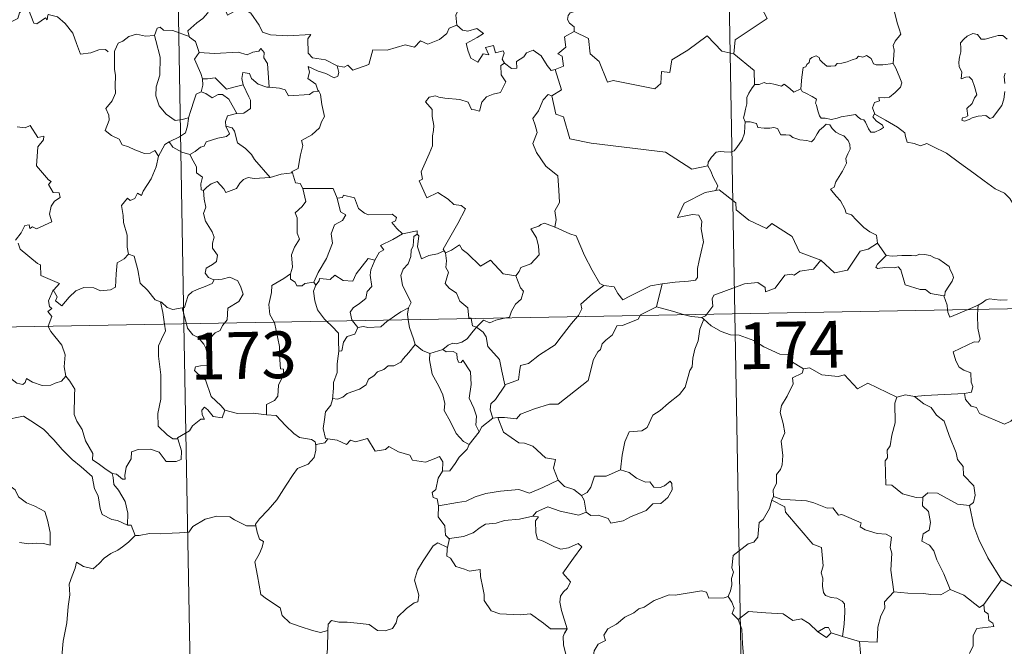
# Model space of a CAD drawing. Units: metres. Extents: x 624191 to 628699, y 703907 to 706957.
# Drawn here: x 624622 to 624780, y 705916 to 706016 of the extents above; entities that cross this region are included whole.
import ezdxf
from ezdxf.enums import TextEntityAlignment as Align

# ---------------------------------------------------------------- set-up
doc = ezdxf.new("R2010")
doc.units = ezdxf.units.M
doc.header["$MEASUREMENT"] = 0
doc.layers.add('Carátula', color=7, linetype='Continuous', lineweight=0)
doc.styles.add('Style-font002', font='font002.shx')

msp = doc.modelspace()

# ---------------------------------------------------------------- linework, layer by layer
at = {"layer": 'Carátula', "color": 7, "linetype": 'Continuous', "lineweight": 0}
for p, q in [((624731.955, 706210.206), (624736.337, 705969.312)), ((624643.685, 706208.6), (624648.069, 705967.708)), ((624471.534, 705964.495), (625001.135, 705974.131)), ((624736.337, 705969.312), (624741.815, 705668.196)), ((624648.069, 705967.708), (624653.548, 705666.59))]:
    msp.add_line(p, q, dxfattribs=at)
at = {"layer": 'Carátula', "color": 7, "linetype": 'Continuous', "lineweight": 0, "flags": 128}
for points in [[(624741.583, 706038.117), (624741.798, 706037.749), (624742.54, 706036.72), (624742.64, 706033.591), (624743.59, 706030.686), (624745.081, 706030.377), (624745.182, 706028.469), (624744.182, 706026.204), (624742.981, 706024.582), (624742.117, 706020.758), (624740.933, 706019.872), (624740.573, 706018.409), (624741.538, 706016.632), (624736.389, 706013.182), (624736.152, 706010.965)], [(624690.588, 706024.757), (624690.687, 706023.847), (624691.688, 706022.707), (624692.609, 706022.183), (624692.202, 706021.13), (624692.823, 706019.963), (624692.22, 706018.48), (624691.624, 706017.119), (624691.79, 706015.521)], [(624761.69, 706009.414), (624761.808, 706010.714), (624761.875, 706011.529), (624761.724, 706012.285), (624762.047, 706012.983), (624762.927, 706014.081), (624762.688, 706014.933), (624762.329, 706015.934), (624762.096, 706017.048), (624761.777, 706018.233), (624761.523, 706019.01), (624761.14, 706020.229), (624760.773, 706020.845), (624760.88, 706021.607), (624761.049, 706022.118), (624761.065, 706022.14)], [(624626.253, 706017.134), (624626.174, 706016.374), (624625.906, 706016.715), (624624.474, 706015.769), (624624.04, 706015.875), (624623.187, 706018.044), (624622.413, 706018.334), (624621.703, 706017.525), (624621.433, 706016.626), (624620.505, 706016.123), (624619.79, 706016.5), (624619.075, 706016.337), (624617.976, 706017.601), (624616.261, 706018.656), (624615.528, 706017.905), (624613.791, 706016.235), (624612.274, 706015.331), (624612.233, 706014.276)], [(624652.439, 706018.624), (624651.896, 706017.496), (624651.113, 706016.606), (624650.142, 706015.928), (624648.697, 706014.637), (624648.918, 706013.717)], [(624652.439, 706018.624), (624654.553, 706018.391), (624655.072, 706017.124), (624657.291, 706018.356), (624658.764, 706017.491), (624660.129, 706015.558), (624660.638, 706014.407), (624661.945, 706014.004), (624664.688, 706013.818), (624668.393, 706014.046), (624667.926, 706013.359), (624667.955, 706011.071), (624668.666, 706010.292), (624670.739, 706009.986), (624672.595, 706009.051)], [(624711.425, 706018.593), (624711.165, 706017.904), (624709.928, 706017.51), (624709.61, 706017.106), (624709.525, 706016.448), (624709.836, 706015.844), (624710.607, 706015.25), (624710.617, 706014.542)], [(624626.298, 706017.317), (624626.324, 706017.267), (624627.816, 706016.882), (624629.062, 706015.813), (624630.243, 706014.266), (624630.873, 706012.609), (624631.486, 706010.872), (624633.129, 706011.096), (624634.446, 706011.576), (624635.481, 706011.645), (624635.901, 706011.296)], [(624648.918, 706013.717), (624646.302, 706014.702), (624644.8, 706014.733), (624644.284, 706015.219), (624643.789, 706015.086), (624643.331, 706013.862)], [(624672.595, 706009.051), (624673.739, 706008.824), (624674.31, 706009.112), (624675.106, 706008.351), (624677.693, 706009.252), (624678.339, 706011.584), (624680.623, 706011.518), (624683.498, 706012.408), (624685.015, 706011.994), (624685.972, 706013.049), (624687.121, 706012.514), (624689.036, 706013.233), (624690.192, 706014.212), (624690.581, 706015.045), (624691.79, 706015.521)], [(624691.79, 706015.521), (624692.687, 706014.718), (624693.546, 706014.567), (624694.972, 706014.997), (624696.044, 706014.223), (624695.033, 706013.55), (624693.273, 706012.626), (624693.612, 706011.38), (624694.019, 706010.279), (624695.158, 706009.628), (624696.031, 706010.928), (624696.923, 706010.806), (624696.4, 706011.949), (624697.663, 706012.266), (624697.965, 706011.137), (624699.234, 706011.434), (624699.391, 706011.043), (624699.044, 706010.1), (624699.404, 706009.463), (624699.408, 706009.459)], [(624643.331, 706013.862), (624641.925, 706013.756), (624640.492, 706014.112), (624639.257, 706013.704), (624638.285, 706012.986), (624637.513, 706012.646), (624637.004, 706011.474)], [(624643.331, 706013.862), (624643.57, 706013.068), (624644.274, 706010.434), (624644.207, 706007.519), (624643.641, 706005.672), (624643.551, 706004.212), (624644.099, 706002.632), (624645.212, 706001.29), (624646.675, 706000.254), (624647.782, 706000.406), (624648.815, 706000.683)], [(624648.918, 706013.717), (624648.936, 706013.638), (624649.94, 706012.912), (624650.515, 706011.158)], [(624710.617, 706014.542), (624709.027, 706013.693), (624709.241, 706011.998), (624707.977, 706010.945), (624708.676, 706010.56), (624708.908, 706008.966), (624707.571, 706008.431)], [(624736.152, 706010.965), (624734.237, 706011.387), (624731.902, 706013.823), (624728.823, 706011.524), (624726.257, 706009.973), (624725.928, 706007.953), (624724.593, 706008.125), (624724.474, 706006.202), (624723.498, 706005.346), (624716.814, 706006.653), (624715.945, 706006.395), (624714.575, 706009.743), (624713.16, 706010.929), (624712.903, 706013.433), (624710.617, 706014.542)], [(624779.987, 706013.299), (624779.299, 706013.867), (624778.513, 706013.898), (624777.803, 706013.651), (624776.461, 706013.295), (624775.812, 706013.315), (624775.204, 706014.048), (624774.452, 706014.191), (624773.584, 706013.789), (624773.012, 706013.318), (624772.499, 706012.709), (624772.524, 706011.847), (624772.53, 706011.255), (624772.31, 706010.443), (624772.204, 706009.613), (624772.265, 706008.872), (624772.679, 706008.087), (624772.584, 706006.937), (624773.338, 706007.239), (624773.863, 706007.241), (624774.36, 706006.778), (624774.726, 706005.73), (624775.131, 706004.365), (624774.719, 706003.886), (624774.366, 706002.971), (624773.516, 706002.21), (624773.64, 706001.014), (624773.302, 706000.809), (624772.801, 706000.718), (624772.704, 706000.34), (624773.139, 706000.158), (624773.871, 706000.444), (624774.366, 706000.721), (624775.303, 706000.986), (624776.536, 706001.076), (624777.184, 706000.594), (624777.681, 706000.761), (624778.406, 706001.79), (624779.135, 706002.698), (624779.431, 706003.677), (624779.592, 706004.918)], [(624650.515, 706011.158), (624652.985, 706010.997), (624656.746, 706011.201), (624658.209, 706010.796), (624659.108, 706011.196), (624660.06, 706011.378), (624660.4, 706011.794), (624660.934, 706011.147), (624660.869, 706010.284), (624661.462, 706009.407), (624661.722, 706005.605)], [(624637.004, 706011.474), (624636.921, 706011.303), (624636.944, 706009.119), (624636.954, 706008.431), (624637.112, 706007.556), (624637.046, 706005.788), (624637.094, 706004.649), (624636.554, 706003.409), (624635.53, 706002.216), (624636.055, 706001.131), (624636.076, 706000.338), (624635.459, 705998.662), (624636.46, 705997.872), (624637.701, 705997.293), (624638.183, 705996.361), (624639.162, 705996.077), (624640.207, 705995.578), (624641.762, 705994.974), (624642.632, 705995.038), (624643.409, 705995.456), (624644.018, 705994.577)], [(624650.515, 706011.158), (624649.744, 706010.12), (624650.784, 706007.796), (624651.015, 706006.922), (624651.032, 706006.923)], [(624699.408, 706009.459), (624700.559, 706008.606), (624701.416, 706008.639), (624701.356, 706009.708), (624702.548, 706010.482), (624702.947, 706011.132), (624704.003, 706011.561), (624705.326, 706010.617), (624706.244, 706009.087), (624706.91, 706008.255), (624707.571, 706008.431)], [(624736.152, 706010.965), (624739.427, 706008.299), (624739.498, 706005.999)], [(624746.896, 706005.352), (624747.046, 706007.187), (624747.263, 706008.769), (624747.717, 706008.889), (624747.844, 706009.258), (624748.247, 706009.581), (624748.354, 706010.093), (624748.697, 706010.351), (624749.388, 706010.622), (624749.858, 706010.371), (624749.948, 706009.98), (624750.374, 706009.582), (624751.075, 706009.001), (624751.721, 706008.954), (624752.434, 706009.045), (624752.748, 706009.423), (624753.484, 706009.482), (624754.346, 706009.684), (624755.135, 706009.999), (624755.807, 706010.195), (624756.171, 706010.599), (624756.844, 706010.43), (624757.416, 706010.664), (624758.182, 706010.202), (624758.526, 706009.364), (624758.96, 706009.202), (624760.041, 706009.206), (624761.69, 706009.414)], [(624672.595, 706009.051), (624672.911, 706007.967), (624672.701, 706007.349), (624672.149, 706007.103), (624670.816, 706007.817), (624669.591, 706008.156), (624667.986, 706008.933), (624668.164, 706008.008), (624667.901, 706006.977), (624669.226, 706006.113), (624669.543, 706005.153), (624669.666, 706004.947)], [(624699.408, 706009.459), (624698.819, 706009.056), (624698.92, 706007.574), (624699.65, 706006.463), (624698.784, 706004.745), (624697.604, 706004.495), (624696.557, 706004.07), (624695.814, 706003.227), (624695.45, 706001.76), (624694.64, 706001.975), (624694.153, 706002.016), (624693.605, 706003.204), (624692.26, 706003.652), (624689.874, 706003.833), (624688.916, 706003.997), (624688.354, 706004.215), (624687.369, 706003.993), (624686.756, 706003.266), (624687.817, 706002.021), (624687.848, 706000.891), (624688.107, 705999.472), (624688.036, 705998.656), (624687.896, 705997.83), (624687.905, 705996.214), (624687.372, 705994.924), (624686.057, 705992.055), (624686.291, 705990.881), (624685.751, 705990.587), (624686.968, 705987.871), (624688.732, 705988.733), (624690.395, 705987.661), (624691.306, 705986.818), (624692.479, 705986.669), (624693.195, 705986.096), (624691.96, 705983.763), (624689.585, 705979.647), (624689.737, 705979.414)], [(624761.69, 706009.414), (624762.117, 706008.641), (624762.767, 706007.123), (624763.113, 706006.301), (624762.878, 706005.605), (624762.048, 706004.767), (624761.134, 706003.993), (624760.3, 706003.901), (624759.415, 706003.959), (624759.529, 706003.437), (624758.708, 706003.154), (624758.385, 706002.29), (624758.774, 706001.265)], [(624651.032, 706006.923), (624651.112, 706005.934), (624650.844, 706004.875)], [(624651.032, 706006.923), (624651.822, 706006.933), (624653.088, 706007.088), (624653.805, 706006.371), (624654.865, 706005.314), (624656.075, 706005.634), (624657.544, 706006.001)], [(624661.722, 706005.605), (624661.334, 706005.634), (624659.977, 706006.111), (624658.886, 706007), (624658.573, 706007.792), (624657.526, 706007.941), (624657.362, 706007.012), (624657.542, 706006.009), (624657.544, 706006.001)], [(624707.571, 706008.431), (624708.552, 706005.201), (624707.008, 706004.236)], [(624779.593, 706006.187), (624779.502, 706007.295), (624779.625, 706007.874)], [(624657.544, 706006.001), (624658.447, 706004.083), (624658.758, 706003.521), (624658.732, 706002.218), (624657.665, 706001.47), (624656.549, 706001.378)], [(624669.666, 706004.947), (624668.79, 706004.871), (624668.175, 706004.42), (624664.826, 706004.205), (624664.278, 706005.175), (624663.386, 706005.447), (624661.722, 706005.605)], [(624739.498, 706005.999), (624739.125, 706005.493), (624738.564, 706004.624), (624738.281, 706003.935), (624738.244, 706002.966), (624738.066, 706002.095), (624737.863, 706001.299), (624737.738, 706000.723), (624737.987, 706000.071)], [(624746.896, 706005.352), (624745.806, 706004.806), (624745.149, 706005.374), (624744.234, 706006.088), (624743.825, 706005.778), (624742.813, 706006.032), (624741.872, 706006.263), (624741.406, 706006.19), (624741.013, 706006.345), (624740.232, 706006.063), (624739.513, 706006.022), (624739.498, 706005.999)], [(624758.774, 706001.265), (624758.687, 706001.318), (624758.443, 706000.881), (624758.989, 706000.233), (624759.968, 705999.503), (624760.174, 705999.132), (624759.669, 705998.827), (624758.765, 705998.427), (624758.125, 705998.391), (624757.725, 705998.946), (624757.261, 706000.024), (624756.99, 706000.367), (624756.528, 706000.496), (624756.081, 706000.83), (624755.643, 706001.236), (624754.731, 706001.056), (624753.382, 706000.869), (624752.729, 706000.621), (624751.797, 706000.454), (624750.803, 706000.626), (624750.189, 706000.637), (624749.892, 706001.008), (624749.64, 706001.799), (624749.445, 706002.738), (624749.274, 706003.061), (624749.444, 706003.682), (624748.712, 706004.133), (624747.705, 706004.636), (624747.14, 706004.892), (624746.896, 706005.352)], [(624650.844, 706004.875), (624650.026, 706004.5), (624649.724, 706003.538), (624649.176, 706001.884), (624648.815, 706000.683)], [(624650.844, 706004.875), (624651.558, 706004.596), (624652.594, 706003.925), (624653.56, 706004.444), (624654.269, 706004.459), (624655.267, 706003.683), (624656.549, 706001.378)], [(624669.666, 706004.947), (624669.97, 706004.441), (624670.135, 706002.819), (624670.579, 706000.915), (624670.084, 706000.054), (624669.787, 705999.112), (624668.541, 705997.972), (624666.928, 705997.084), (624667.105, 705996.259), (624666.739, 705994.776), (624666.522, 705993.574), (624666.371, 705992.605), (624665.283, 705992.043), (624665.477, 705991.897)], [(624707.008, 706004.236), (624706.444, 706004.458), (624705.635, 706003.603), (624704.852, 706001.829), (624703.979, 706000.593), (624704.345, 705999.547), (624704.647, 705998.36), (624703.961, 705996.606), (624704.552, 705995.122), (624706.05, 705992.981), (624707.961, 705991.387), (624708.112, 705989.102), (624708.248, 705987.13), (624707.509, 705985.806), (624707.688, 705984.339), (624707.508, 705983.204), (624707.521, 705983.194)], [(624707.008, 706004.236), (624707.665, 706001.298), (624708.876, 706000.868), (624709.922, 705997.342), (624713.297, 705996.621), (624725.241, 705995.192), (624729.454, 705992.483), (624731.983, 705993.025)], [(624648.815, 706000.683), (624648.784, 706000.585), (624648.639, 705999.41), (624648.292, 705998.291), (624647.333, 705997.636), (624645.707, 705996.842)], [(624656.549, 706001.378), (624656.508, 706001.369), (624655.029, 706001.002), (624654.744, 706000.117), (624654.805, 705999.344)], [(624782.16, 705985.296), (624781.54, 705985.961), (624780.376, 705987.79), (624779.557, 705988.615), (624778.037, 705989.316), (624776.307, 705990.616), (624774.607, 705991.836), (624772.318, 705993.504), (624770.232, 705995.015), (624768.074, 705996.124), (624767.08, 705996.572), (624766.073, 705996.235), (624765.08, 705996.607), (624763.947, 705996.819), (624763.659, 705997.708), (624763.55, 705998.308), (624762.415, 705999.181), (624760.486, 706000.32), (624758.774, 706001.265)], [(624621.368, 705999.258), (624622.622, 705999.071), (624623.425, 705999.451), (624624.635, 705997.533), (624625.632, 705997.777), (624625.587, 705997.18), (624624.662, 705996.079), (624624.466, 705993.023), (624626.384, 705990.776), (624626.802, 705990.519), (624626.346, 705990.017), (624627.125, 705988.749), (624628.086, 705988.664), (624628.241, 705987.925), (624627.326, 705987.326), (624626.795, 705986.533), (624626.532, 705985.262), (624626.918, 705984.056), (624624.45, 705982.941), (624623.799, 705983.229), (624623.358, 705982.947), (624623.275, 705983.546), (624622.57, 705983.467), (624621.983, 705982.28), (624621.054, 705981.103)], [(624654.805, 705999.344), (624655.344, 705998.122), (624654.901, 705997.702), (624653.491, 705997.416), (624651.608, 705996.857), (624651.316, 705996.162), (624650.718, 705995.997), (624649.859, 705995.331), (624648.987, 705994.851)], [(624654.805, 705999.344), (624655.787, 705999.086), (624656.149, 705998.562), (624656.63, 705996.703), (624657.949, 705995.767), (624658.885, 705994.815), (624659.38, 705994), (624661.863, 705991.165)], [(624737.987, 706000.071), (624737.963, 705999.288), (624737.899, 705998.227), (624737.515, 705997.152), (624736.655, 705995.924), (624736.221, 705995.398), (624735.692, 705995.218), (624734.647, 705995.231), (624733.987, 705995.327), (624733.321, 705995.187), (624732.592, 705994.396), (624732.079, 705993.598), (624731.983, 705993.025)], [(624737.987, 706000.071), (624738.785, 706000.032), (624739.794, 705999.784), (624740.038, 705999.164), (624741.012, 705999.054), (624741.932, 705999.053), (624742.594, 705999.165), (624743.174, 705998.971), (624743.718, 705997.971), (624744.527, 705997.952), (624745.132, 705997.933), (624745.623, 705997.551), (624746.733, 705997.196), (624747.852, 705997.076), (624748.632, 705996.862), (624749.019, 705997.305), (624749.55, 705998.147), (624749.891, 705998.749), (624750.529, 705999.259), (624750.993, 705999.683), (624751.573, 705999.576), (624751.929, 705998.972), (624752.517, 705998.413), (624753.202, 705998.049), (624753.779, 705997.812), (624754.502, 705997.045), (624754.756, 705996.409), (624754.816, 705995.686), (624754.414, 705994.915), (624754.12, 705994.177), (624754.217, 705993.425), (624753.57, 705992.129), (624752.542, 705990.448), (624752.247, 705989.585), (624751.683, 705989.276)], [(624645.707, 705996.842), (624644.994, 705996.429), (624644.018, 705994.577)], [(624645.707, 705996.842), (624646.266, 705996.018), (624647.718, 705995.2), (624648.987, 705994.851)], [(624644.018, 705994.577), (624644.014, 705994.573), (624643.634, 705992.864), (624642.818, 705990.913), (624641.55, 705988.943), (624641.253, 705988.282), (624640.629, 705988.646), (624640.2, 705987.801), (624639.462, 705987.441), (624639.043, 705987.831), (624638.057, 705986.629), (624638.314, 705985.036), (624638.395, 705983.929), (624638.963, 705981.925), (624638.954, 705979.995), (624639.18, 705978.88)], [(624648.987, 705994.851), (624649.56, 705993.802), (624650.06, 705992.825), (624650.08, 705991.903), (624651.032, 705991.176), (624650.782, 705990.129), (624650.832, 705989.174), (624651.195, 705989.035)], [(624731.983, 705993.025), (624732.495, 705992.158), (624732.854, 705991.218), (624733.601, 705989.818), (624733.314, 705989.046)], [(624651.195, 705989.035), (624651.761, 705989.617), (624652.432, 705990.139), (624653.381, 705990.505), (624654.475, 705989.348), (624654.763, 705988.76), (624656.5, 705989.395), (624657.03, 705990.215), (624657.586, 705990.847), (624658.372, 705991.156), (624659.311, 705990.987), (624661.863, 705991.165)], [(624661.863, 705991.165), (624663.636, 705991.689), (624665.477, 705991.897)], [(624665.477, 705991.897), (624665.949, 705990.311), (624666.68, 705990.205), (624667.135, 705989.387)], [(624651.195, 705989.035), (624651.288, 705987.644), (624651.588, 705986.381), (624651.2, 705985.376), (624651.523, 705984.164), (624652.609, 705982.421), (624652.893, 705981.57), (624652.62, 705980.645), (624652.663, 705979.822), (624653.459, 705978.68), (624653.275, 705977.683), (624652.641, 705977.213), (624651.609, 705976.616), (624651.465, 705975.805), (624652.013, 705975.107), (624652.872, 705974.745), (624652.913, 705974.75)], [(624667.135, 705989.387), (624667.579, 705987.316), (624666.985, 705986.513), (624665.893, 705985.503), (624666.205, 705984.701), (624666.228, 705982.215), (624666.593, 705981.275), (624665.756, 705979.998), (624665.326, 705978.746), (624665.475, 705976.752), (624665.142, 705975.704)], [(624667.135, 705989.387), (624671.984, 705989.401), (624672.601, 705987.808)], [(624672.601, 705987.808), (624673.494, 705987.938), (624673.621, 705988.294), (624675.413, 705987.901), (624676.025, 705986.2), (624677.015, 705985.436), (624677.663, 705985.181), (624681.448, 705985.272), (624682.117, 705984.708), (624681.954, 705984.225), (624681.385, 705983.921), (624682.191, 705982.977), (624683.081, 705982.131)], [(624733.314, 705989.046), (624733.276, 705989.035), (624731.597, 705988.727), (624728.193, 705987.031), (624727.138, 705984.715), (624729.543, 705985.213), (624730.553, 705985.115), (624731.048, 705984.068), (624730.947, 705982.916), (624731.327, 705980.813), (624730.938, 705979.239), (624730.616, 705977.855), (624730.358, 705976.568), (624730.363, 705975.102), (624730.018, 705974.714), (624728.932, 705974.528), (624726.789, 705974.365), (624724.705, 705974.121)], [(624750.106, 705977.876), (624747.372, 705978.888), (624746.715, 705979.19), (624745.54, 705981.695), (624742.277, 705983.776), (624741.384, 705982.97), (624738.553, 705984.305), (624736.524, 705985.938), (624736.474, 705987.075), (624733.817, 705989.179), (624733.314, 705989.046)], [(624751.683, 705989.276), (624752.579, 705988.174), (624753.267, 705987.377), (624753.952, 705986.099), (624754.173, 705985.439), (624755.001, 705985.142), (624755.828, 705984.287), (624757.029, 705983.117), (624757.982, 705982.438), (624759.054, 705981.877), (624759.201, 705980.62)], [(624672.601, 705987.808), (624673.133, 705985.617), (624673.984, 705985.141), (624673.462, 705984.251), (624672.165, 705983.557), (624671.639, 705982.123), (624671.89, 705980.602), (624670.91, 705978.181), (624669.572, 705975.931), (624668.875, 705974.374)], [(624707.521, 705983.194), (624705.857, 705983.846), (624705.257, 705983.625), (624704.933, 705983.361), (624703.655, 705982.914), (624704.549, 705981.486), (624704.886, 705980.162), (624704.974, 705978.749), (624703.672, 705977.317), (624702.047, 705976.717), (624701.786, 705976.081), (624701.234, 705975.396)], [(624683.081, 705982.131), (624681.514, 705981.199), (624679.55, 705980.273), (624680.12, 705979.549), (624679.358, 705979.121), (624678.676, 705977.895)], [(624685.413, 705982.038), (624684.908, 705981.701), (624684.81, 705980.199), (624684.451, 705979.488), (624684.397, 705978.491), (624683.988, 705977.299), (624683.219, 705976.469), (624682.797, 705975.463), (624683.097, 705973.918), (624683.784, 705972.465), (624684.479, 705971.109), (624684.073, 705970.27)], [(624683.081, 705982.131), (624685.459, 705982.617), (624685.413, 705982.038)], [(624689.737, 705979.414), (624688.714, 705978.893), (624687.323, 705978.672), (624686.134, 705978.138), (624685.465, 705980.044), (624685.724, 705981.797), (624685.413, 705982.038)], [(624707.521, 705983.194), (624709.881, 705982.115), (624710.931, 705981.822), (624712.271, 705978.672), (624713.501, 705976.288), (624714.704, 705974.137), (624715.36, 705973.817)], [(624621.53, 705980.602), (624621.844, 705979.663), (624624.594, 705977.387), (624625.08, 705977.14), (624625.156, 705975.457), (624628.131, 705974.155), (624627.2, 705973.146), (624627.057, 705972.991)], [(624689.991, 705979.093), (624690.93, 705979.494), (624692.225, 705980.371), (624692.656, 705979.583), (624693.491, 705978.94), (624695.583, 705976.94), (624697.169, 705977.887), (624699.24, 705975.728), (624701.234, 705975.396)], [(624750.106, 705977.876), (624752.315, 705975.866), (624754.373, 705976.305), (624756.398, 705979.342), (624757.715, 705979.66), (624759.201, 705980.62)], [(624759.201, 705980.62), (624760.57, 705978.672)], [(624627.057, 705972.991), (624627.117, 705973.132), (624627.755, 705972.034), (624627.482, 705971.372), (624628.486, 705970.597), (624629.659, 705971.998), (624630.753, 705972.986), (624632.034, 705973.512), (624633.612, 705973.49), (624634.714, 705972.98), (624636.326, 705973.162), (624637.109, 705973.566), (624637.226, 705975.73), (624637.362, 705977.445), (624638.489, 705978.11), (624639.18, 705978.88)], [(624639.18, 705978.88), (624640.082, 705978.547), (624640.661, 705976.347), (624641.052, 705974.224), (624642.219, 705973.101), (624643.454, 705971.527), (624644.308, 705971.224)], [(624689.737, 705979.414), (624689.957, 705979.074), (624689.991, 705979.093)], [(624689.991, 705979.093), (624690.162, 705977.78), (624690.046, 705976.717), (624690.476, 705975.987), (624689.897, 705974.158), (624690.565, 705973.408), (624691.733, 705972.617), (624692.285, 705971.335), (624693.561, 705970.27), (624693.708, 705968.592), (624694.073, 705968.581), (624694.08, 705968.543)], [(624760.57, 705978.672), (624759.216, 705977.263), (624758.951, 705976.794), (624759.211, 705976.555), (624760.364, 705976.722), (624761.925, 705976.662), (624762.489, 705976.837), (624762.914, 705976.348), (624763.603, 705973.973), (624766.031, 705973.201), (624766.899, 705973.182), (624767.69, 705972.579), (624769.833, 705972.184)], [(624760.57, 705978.672), (624761.57, 705978.548), (624763.108, 705978.62), (624764.645, 705978.65), (624765.345, 705978.593), (624765.934, 705978.868), (624766.701, 705978.788), (624767.622, 705978.63), (624768.305, 705978.297), (624769.032, 705978.064), (624769.934, 705977.4), (624770.668, 705976.862), (624770.824, 705976.342), (624771.202, 705975.637), (624771.369, 705975.138), (624771.159, 705974.546), (624770.614, 705973.75), (624770.039, 705972.811), (624769.985, 705972.298), (624769.833, 705972.184)], [(624669.18, 705973.915), (624669.719, 705974.565), (624669.804, 705974.983), (624671.499, 705974.814), (624672.262, 705975.486), (624673.603, 705974.662), (624675.122, 705974.515), (624675.664, 705975.733), (624677.605, 705978.153), (624678.676, 705977.895)], [(624678.676, 705977.895), (624678.538, 705977.652), (624678.039, 705976.333), (624677.881, 705975.518), (624678.178, 705973.671), (624677.444, 705972.875), (624677.215, 705971.781), (624676.215, 705970.943), (624675.206, 705970.256), (624674.692, 705969.549), (624674.994, 705968.32), (624675.089, 705968.198)], [(624731.839, 705969.23), (624732.822, 705970.508), (624732.704, 705971.678), (624732.95, 705972.305), (624734.57, 705972.884), (624737.867, 705974.123), (624740.004, 705974.315), (624741.194, 705973.513), (624741.221, 705972.803), (624742.777, 705973.4), (624744.322, 705975.522), (624745.435, 705975.644), (624745.838, 705975.516), (624746.766, 705976.139), (624748.925, 705976.476), (624750.106, 705977.876)], [(624665.142, 705975.704), (624664.086, 705974.969), (624662.172, 705973.866), (624662.121, 705972.729), (624661.66, 705970.792), (624661.837, 705969.185), (624662.538, 705967.971)], [(624665.142, 705975.704), (624665.156, 705974.88), (624665.863, 705974.371), (624666.162, 705973.784), (624666.99, 705973.799), (624667.416, 705974.143), (624668.875, 705974.374)], [(624701.234, 705975.396), (624701.994, 705973.458), (624702.458, 705972.922), (624702.124, 705971.67), (624701.192, 705970.849), (624700.557, 705969.717), (624700.248, 705968.785), (624699.616, 705968.644)], [(624652.913, 705974.75), (624652.573, 705974.145), (624651.475, 705973.661), (624650.211, 705973.182), (624649.406, 705972.841), (624648.743, 705972.255), (624648.36, 705971.07), (624648.176, 705970.313), (624647.774, 705970.283)], [(624652.913, 705974.75), (624654.214, 705974.867), (624655.433, 705975.171), (624656.683, 705974.606), (624657.158, 705973.567), (624657.545, 705972.441), (624656.84, 705971.29), (624655.105, 705970.235), (624654.985, 705968.362), (624654.549, 705967.824)], [(624669.18, 705973.915), (624668.83, 705972.955), (624669.059, 705971.375), (624669.471, 705969.936), (624670.572, 705968.424), (624670.902, 705968.122)], [(624668.875, 705974.374), (624669.18, 705973.915)], [(624711.151, 705968.854), (624711.31, 705969.023), (624711.838, 705970.094), (624711.649, 705970.873), (624713.503, 705972.527), (624715.36, 705973.817)], [(624715.36, 705973.817), (624717.008, 705973.607), (624717.604, 705972.558), (624718.398, 705971.552), (624719.486, 705972.156), (624722.807, 705973.797), (624724.705, 705974.121)], [(624724.705, 705974.121), (624723.77, 705970.422)], [(624626.311, 705967.311), (624626.881, 705968.855), (624626.286, 705969.682), (624626.911, 705970.132), (624626.52, 705970.493), (624626.356, 705971.386), (624627.057, 705972.991)], [(624644.308, 705971.224), (624644.455, 705971.175), (624645.394, 705970.332), (624646.266, 705969.97), (624647.774, 705970.283)], [(624644.308, 705971.224), (624644.661, 705969.499), (624644.952, 705967.65)], [(624769.833, 705972.184), (624770.338, 705970.683), (624770.407, 705969.934)], [(624773.697, 705969.993), (624775.321, 705970.689)], [(624775.321, 705970.689), (624775.274, 705970.022)], [(624775.321, 705970.689), (624775.959, 705971.061), (624776.592, 705971.552), (624777.211, 705971.73), (624777.896, 705971.574), (624778.915, 705971.505), (624779.942, 705971.519)], [(624647.774, 705970.283), (624648.473, 705967.714)], [(624680.892, 705968.303), (624681.808, 705968.92), (624682.798, 705969.638), (624684.073, 705970.27)], [(624684.073, 705970.27), (624684.069, 705970.257), (624683.881, 705969.234), (624684.013, 705968.362)], [(624721.187, 705969.036), (624720.854, 705968.45), (624718.347, 705967.424), (624717.409, 705967.373), (624716.718, 705965.925), (624715.687, 705965.072), (624715.099, 705964.513), (624714.808, 705963.597), (624714.358, 705963.235), (624713.702, 705961.985), (624712.848, 705958.643), (624710.795, 705957.031), (624708.009, 705954.832), (624706.639, 705954.807), (624704.244, 705954.06), (624702.014, 705953.235), (624701.347, 705952.507), (624699.428, 705952.72), (624698.38, 705952.689)], [(624723.77, 705970.422), (624721.235, 705969.119), (624721.187, 705969.036)], [(624728.294, 705969.166), (624726.37, 705969.725), (624723.77, 705970.422)], [(624731.038, 705968.697), (624729.337, 705968.863), (624728.294, 705969.166)], [(624731.038, 705968.697), (624731.649, 705968.985), (624731.839, 705969.23)], [(624770.407, 705969.934), (624770.442, 705969.552), (624770.797, 705968.747), (624773.697, 705969.993)], [(624775.274, 705970.022), (624775.215, 705969.133), (624775.265, 705966.992), (624775.651, 705965.262), (624775.4, 705964.764), (624774.687, 705964.823), (624771.304, 705963.237), (624771.737, 705961.748), (624772.273, 705960.764), (624773.001, 705960.297), (624774.123, 705959.848), (624774.181, 705958.348), (624774.455, 705957.663), (624774.239, 705956.761), (624773.119, 705956.533)], [(624644.952, 705967.65), (624645.123, 705966.569), (624644.464, 705965.218), (624644.017, 705964.18), (624643.983, 705962.527), (624644.359, 705959.531), (624644.39, 705955.617), (624643.895, 705953.35), (624643.945, 705951.327), (624645.376, 705949.912), (624646.301, 705949.293), (624647.078, 705949.271)], [(624648.473, 705967.714), (624648.661, 705967.017), (624649.502, 705965.948), (624650.334, 705965.499), (624651.258, 705964.434), (624651.579, 705963.779)], [(624654.549, 705967.824), (624654.242, 705967.447), (624653.857, 705966.641), (624653.09, 705966.265), (624652.183, 705965.291), (624651.579, 705963.779)], [(624662.538, 705967.971), (624662.564, 705967.922), (624663.402, 705964.071), (624663.374, 705962.658), (624663.537, 705960.48), (624664.038, 705960.44), (624663.999, 705959.515), (624663.203, 705957.88), (624663.127, 705956.12), (624662.572, 705955.398), (624661.321, 705954.777), (624661.281, 705953.136)], [(624670.902, 705968.122), (624671.775, 705967.325), (624672.832, 705966.196), (624672.854, 705964.967), (624672.909, 705963.335)], [(624675.089, 705968.198), (624675.915, 705967.121)], [(624675.915, 705967.121), (624676.823, 705967.285), (624677.519, 705967.132), (624679.64, 705967.236), (624680.65, 705968.143), (624680.892, 705968.303)], [(624684.013, 705968.362), (624684.2, 705967.091), (624684.871, 705965.289), (624685.135, 705964.412)], [(624694.08, 705968.543), (624694.292, 705967.369), (624694.924, 705967.162)], [(624699.616, 705968.644), (624698.019, 705968.289), (624697.083, 705967.852), (624696.047, 705968.291), (624694.924, 705967.162)], [(624699.501, 705957.91), (624701.681, 705958.72), (624701.854, 705960.021), (624701.988, 705961.014), (624703.267, 705961.339), (624705.053, 705962.744), (624707.54, 705964.319), (624708.151, 705965.119), (624710.142, 705967.767), (624711.151, 705968.854)], [(624731.393, 705968.47), (624730.73, 705966.83), (624730.452, 705964.99), (624729.94, 705963.617), (624729.582, 705962.174), (624729.508, 705960.822), (624729.13, 705960.243), (624728.401, 705957.574), (624727.494, 705956.367), (624725.728, 705954.969), (624724.397, 705953.828), (624723.221, 705953.081), (624722.285, 705951.105), (624721.448, 705950.536), (624719.404, 705950.391), (624718.736, 705948.784), (624718.267, 705946.686), (624717.998, 705944.292)], [(624731.393, 705968.47), (624731.038, 705968.697)], [(624747.313, 705960.504), (624745.314, 705961.718), (624744.989, 705962.768), (624743.535, 705962.818), (624740.974, 705964.025), (624739.386, 705965.023), (624737.021, 705965.858), (624735.623, 705965.938), (624734.143, 705966.456), (624732.526, 705967.356), (624731.393, 705968.47)], [(624629.148, 705959.313), (624628.887, 705960.824), (624629.051, 705962.758), (624628.506, 705964.276), (624626.766, 705966.497), (624626.292, 705967.262), (624626.311, 705967.311)], [(624675.915, 705967.121), (624675.459, 705966.042), (624674.242, 705965.68), (624673.639, 705964.785), (624673.386, 705963.362), (624672.909, 705963.335)], [(624694.924, 705967.162), (624694.219, 705966.277), (624693.46, 705965.309), (624692.589, 705964.768), (624691.71, 705964.505), (624691.162, 705964.59), (624690.421, 705964.272), (624689.528, 705963.594)], [(624699.501, 705957.91), (624699.021, 705960.11), (624698.623, 705961.977), (624696.742, 705964.049), (624696.474, 705965.64), (624695.99, 705966.358), (624694.924, 705967.162)], [(624607.868, 705964.697), (624607.967, 705964.522), (624609.102, 705963.849), (624610.324, 705963.417), (624611.566, 705963.542), (624612.183, 705962.979), (624612.474, 705962.384), (624613.354, 705962.43), (624614.43, 705962.368), (624617.219, 705961.158), (624619.558, 705959.542), (624621.311, 705958.174), (624622.253, 705957.987), (624622.643, 705958.326), (624622.839, 705958.956), (624623.826, 705958.352), (624625.341, 705957.809), (624626.742, 705957.875), (624627.439, 705958.206), (624628.427, 705958.528), (624629.148, 705959.313)], [(624685.135, 705964.412), (624684.097, 705963.119), (624683.188, 705962.08), (624682.8, 705961.555), (624681.687, 705960.951), (624680.764, 705960.992), (624680.109, 705960.396), (624679.066, 705960.021), (624678.497, 705959.358), (624677.663, 705958.819), (624677.28, 705957.924), (624676.171, 705957.212), (624674.206, 705956.556), (624673.532, 705955.941), (624672.68, 705955.624), (624671.875, 705955.729), (624671.844, 705955.597)], [(624685.135, 705964.412), (624686.313, 705963.437), (624687.463, 705962.958)], [(624651.579, 705963.779), (624651.85, 705962.778), (624652.284, 705961.076), (624651.808, 705961.005), (624650.7, 705960.961), (624649.925, 705960.809), (624649.769, 705960.212), (624651.01, 705959.046), (624651.543, 705958.734), (624652.446, 705956.054), (624653.963, 705954.627), (624654.625, 705953.853)], [(624672.909, 705963.335), (624672.771, 705962.529), (624672.623, 705961.316), (624672.631, 705959.878), (624672.004, 705958.326), (624672.046, 705957.415), (624671.844, 705955.597)], [(624687.463, 705962.958), (624687.419, 705961.913), (624687.83, 705959.63), (624688.93, 705957.702), (624689.563, 705956.339), (624689.863, 705954.962), (624689.78, 705953.801), (624690.8, 705952.003), (624691.701, 705950.159), (624692.844, 705948.854), (624693.756, 705948.362)], [(624687.463, 705962.958), (624689.528, 705963.594)], [(624689.528, 705963.594), (624690.099, 705963.216), (624691.198, 705963.246), (624691.767, 705962.962), (624691.838, 705962.133), (624692.068, 705961.577), (624692.481, 705961.507), (624692.763, 705961.88), (624694.006, 705960.014), (624694.105, 705957.978), (624693.743, 705955.787), (624694.533, 705954.207), (624694.922, 705952.9), (624694.831, 705951.472), (624695.352, 705950.391)], [(624747.313, 705960.504), (624747.11, 705959.812), (624745.586, 705959.046), (624745.654, 705958.091), (624744.695, 705956.118), (624743.806, 705954.601), (624743.6, 705953.509), (624744.094, 705951.746), (624744.326, 705950.238), (624743.771, 705948.928), (624744.005, 705946.632), (624743.913, 705945.114), (624743.629, 705944.378), (624743.001, 705943.553), (624743.023, 705942.131), (624742.46, 705941.105), (624742.513, 705940.029)], [(624762.282, 705955.948), (624757.669, 705958.204), (624755.999, 705957.286), (624753.895, 705959.544), (624752.905, 705959.268), (624750.264, 705959.552), (624748.273, 705960.642), (624747.313, 705960.504)], [(624636.557, 705943.749), (624635.378, 705944.528), (624634.341, 705945.353), (624633.392, 705945.896), (624633.458, 705946.949), (624632.287, 705948.964), (624631.756, 705950.747), (624630.891, 705952.105), (624630.456, 705953.202), (624630.524, 705956.303), (624630.577, 705957.244), (624629.808, 705958.531), (624629.148, 705959.313)], [(624697.554, 705952.584), (624697.12, 705953.946), (624697.256, 705954.911), (624697.987, 705955.582), (624699.51, 705957.864), (624699.501, 705957.91)], [(624773.119, 705956.533), (624769.936, 705956.365), (624766.79, 705956.216), (624765.13, 705956.057)], [(624781.406, 705952.985), (624780.543, 705952.115), (624779.532, 705951.621), (624775.558, 705953.311), (624775.056, 705954.308), (624774.177, 705954.526), (624773.298, 705955.576), (624773.119, 705956.533)], [(624671.844, 705955.597), (624671.616, 705954.646), (624670.741, 705953.614), (624670.565, 705952.393), (624670.397, 705950.954), (624670.727, 705949.333), (624671.126, 705949.269)], [(624762.282, 705955.948), (624761.992, 705954.986), (624762.034, 705951.836), (624761.507, 705949.85), (624761.235, 705948.133), (624760.721, 705947.444), (624760.782, 705946.257), (624760.431, 705945.742), (624760.503, 705941.917), (624761.481, 705941.833), (624763.179, 705940.479), (624765.403, 705939.89), (624766.472, 705939.949)], [(624765.13, 705956.057), (624763.675, 705956.351), (624762.282, 705955.948)], [(624765.13, 705956.057), (624766.615, 705954.88), (624767.795, 705954.31), (624768.64, 705953.081), (624769.89, 705952.091), (624770.65, 705949.811), (624771.806, 705947.017), (624771.986, 705945.952), (624772.907, 705944.851), (624772.998, 705943.452), (624774.629, 705941.776), (624774.817, 705940.231), (624774.573, 705939.102), (624773.93, 705938.585)], [(624654.625, 705953.853), (624654.197, 705952.647), (624652.736, 705952.869), (624651.921, 705953.918), (624651.348, 705954.348), (624650.947, 705953.874), (624650.996, 705953.097), (624651.364, 705952.414), (624650.797, 705952.441), (624649.456, 705951.365), (624648.932, 705950.541), (624647.027, 705949.428), (624647.078, 705949.271)], [(624661.281, 705953.136), (624659.154, 705953.398), (624656.656, 705953.358), (624654.625, 705953.853)], [(624616.555, 705950.028), (624617.123, 705951.475), (624618.226, 705951.723), (624619.182, 705951.742), (624619.577, 705952.324), (624621.002, 705952.642), (624622.336, 705952.91), (624623.525, 705952.185), (624625.545, 705950.834), (624627.223, 705949.126), (624628.553, 705947.584), (624630.144, 705945.973), (624631.599, 705944.809), (624633.389, 705943.235), (624633.741, 705941.269), (624634.327, 705940.17), (624634.619, 705938.117), (624634.983, 705937.147), (624636.525, 705936.381), (624637.436, 705936.194), (624639.048, 705935.463)], [(624661.281, 705953.136), (624662.863, 705952.997), (624664.362, 705951.436), (624665.682, 705950.106), (624666.6, 705949.496), (624668.491, 705949.179), (624669.093, 705948.824), (624669.219, 705948.2)], [(624697.554, 705952.584), (624695.798, 705951.208), (624695.352, 705950.391)], [(624698.38, 705952.689), (624697.554, 705952.584)], [(624708.053, 705942.633), (624707.306, 705944.602), (624707.603, 705945.989), (624706.017, 705946.247), (624703.973, 705948.078), (624702.632, 705948.567), (624701.737, 705948.635), (624699.264, 705950.363), (624698.38, 705952.689)], [(624695.352, 705950.391), (624693.761, 705948.378), (624693.756, 705948.362)], [(624616.555, 705950.028), (624617.583, 705948.547), (624617.131, 705947.318), (624616.964, 705946.275), (624617.211, 705945.227), (624617.994, 705944.575), (624618.734, 705943.099), (624619.317, 705942.403), (624621.001, 705941.084), (624621.551, 705940.011), (624622.854, 705939.027), (624624.153, 705938.493), (624625.795, 705937.66), (624626.225, 705936.23), (624626.639, 705934.277), (624626.634, 705932.247), (624625.576, 705932.527), (624624.49, 705932.588), (624623.208, 705932.466), (624621.712, 705932.697)], [(624647.078, 705949.271), (624647.67, 705947.336), (624647.606, 705945.96), (624646.821, 705945.63), (624645.239, 705945.659), (624644.12, 705947.153), (624642.735, 705947.644), (624640.707, 705947.579), (624639.642, 705947.182), (624639.595, 705946.059), (624638.808, 705944.714), (624638.615, 705943.41), (624638.637, 705942.825), (624638.207, 705942.817), (624637.272, 705943.63), (624636.557, 705943.749)], [(624671.126, 705949.269), (624670.64, 705948.622), (624669.228, 705948.382), (624669.219, 705948.2)], [(624671.126, 705949.269), (624672.626, 705949.046), (624674.103, 705948.377), (624674.744, 705949.044), (624675.569, 705948.793), (624677.458, 705949.356), (624678.703, 705947.304), (624680.382, 705947.563), (624680.881, 705948.024), (624682.458, 705947.19), (624684.284, 705946.655), (624684.712, 705945.859), (624686.782, 705945.541), (624688.177, 705946.076), (624689.013, 705946.471), (624689.553, 705945.571), (624689.503, 705944.1)], [(624669.219, 705948.2), (624669.19, 705947.483), (624668.942, 705946.312), (624667.988, 705945.211), (624666.253, 705944.507), (624665.574, 705943.573), (624664.473, 705941.84), (624662.968, 705939.493), (624661.542, 705937.896), (624660.174, 705936.457), (624659.528, 705935.629), (624659.58, 705935.366)], [(624693.756, 705948.362), (624693.441, 705947.648), (624692.166, 705946.339)], [(624692.166, 705946.339), (624691.524, 705945.339), (624690.685, 705944.135), (624689.503, 705944.1)], [(624689.503, 705944.1), (624688.786, 705943.001), (624688.422, 705941.164), (624687.842, 705940.707), (624687.993, 705939.87), (624688.643, 705939.654), (624688.854, 705938.535)], [(624717.998, 705944.292), (624715.729, 705943.273), (624713.873, 705943.297), (624713.256, 705941.56), (624712.687, 705940.661), (624711.77, 705940.196)], [(624712.503, 705937.523), (624713.267, 705936.989), (624714.427, 705937.026), (624716.013, 705936.521), (624716.455, 705935.769), (624718.466, 705936.135), (624719.607, 705936.792), (624722.132, 705937.792), (624723.182, 705938.87), (624724.487, 705938.935), (624725.605, 705939.89), (624726.278, 705941.104), (624726.25, 705942.098), (624725.965, 705942.503), (624725.07, 705941.744), (624724.382, 705941.488), (624723.358, 705941.517), (624722.726, 705942.372), (624722.04, 705942.345), (624720.564, 705942.993), (624719.397, 705943.868)], [(624719.397, 705943.868), (624717.998, 705944.292)], [(624636.557, 705943.749), (624636.723, 705943.1), (624636.823, 705941.976), (624637.581, 705941.031), (624638.624, 705939.264), (624639.069, 705937.392), (624639.048, 705935.463)], [(624688.854, 705938.535), (624691.887, 705939.072), (624693.296, 705939.276), (624694.727, 705940), (624696.461, 705940.53), (624698.803, 705940.899), (624701.738, 705941.176), (624703.43, 705940.573), (624705.582, 705941.508), (624708.053, 705942.633)], [(624708.053, 705942.633), (624709.022, 705941.657), (624710.55, 705941.138), (624711.77, 705940.196)], [(624766.472, 705939.949), (624767.272, 705940.642), (624768.827, 705940.552), (624771.987, 705938.815), (624773.93, 705938.585)], [(624711.77, 705940.196), (624712.191, 705939.432), (624712.503, 705937.523)], [(624742.238, 705939.466), (624741.902, 705938.134), (624740.857, 705936.375), (624740.215, 705935.887), (624739.993, 705933.542), (624739.377, 705932.711), (624738.462, 705932.46), (624736.065, 705930.595), (624735.863, 705928.615), (624736.102, 705927.931), (624735.777, 705926.927), (624735.875, 705925.904), (624735.632, 705924.912), (624735.243, 705924.005)], [(624742.513, 705940.029), (624742.238, 705939.466)], [(624742.238, 705939.466), (624744.351, 705938.375), (624744.446, 705937.52), (624748.836, 705932.397), (624750.211, 705931.892), (624750.469, 705928.936), (624750.174, 705927.823), (624750.422, 705926.949), (624750.365, 705925.69), (624750.522, 705924.687), (624750.875, 705924.163), (624751.792, 705923.885), (624752.685, 705923.766), (624753.546, 705923.283), (624753.882, 705922.843), (624753.955, 705921.59), (624753.839, 705919.592), (624753.564, 705917.623)], [(624761.817, 705924.756), (624761.35, 705928.258), (624761.491, 705930.965), (624761.227, 705931.888), (624761.42, 705933.538), (624760.588, 705934.017), (624759.113, 705934.09), (624757.21, 705934.698), (624756.41, 705935.175), (624756.552, 705935.816), (624753.472, 705937.184), (624752.933, 705937.046), (624752.019, 705938.234), (624751.135, 705938.172), (624748.979, 705939.025), (624747.816, 705939.334), (624745.209, 705939.496), (624743.853, 705939.542), (624742.513, 705940.029)], [(624766.472, 705939.949), (624766.381, 705938.547), (624767.347, 705937.651), (624767.68, 705935.896), (624767.493, 705934.645), (624766.531, 705934.059), (624766.294, 705932.885), (624767.543, 705932.263), (624768.219, 705931.335), (624768.693, 705929.908), (624769.83, 705927.636), (624770.86, 705925.144)], [(624688.854, 705938.535), (624688.799, 705936.784), (624689.857, 705935.333), (624689.964, 705933.845), (624690.587, 705933.282), (624690.629, 705933.293)], [(624712.503, 705937.523), (624711.36, 705937.06), (624708.339, 705937.691), (624706.375, 705938.364), (624704.572, 705937.579), (624703.988, 705936.91)], [(624773.93, 705938.585), (624774.602, 705935.262), (624775.441, 705933.169), (624776.873, 705930.235), (624779.055, 705926.706)], [(624640.232, 705933.768), (624640.871, 705933.796), (624642.535, 705934.126), (624644.333, 705934.061), (624646.179, 705934.19), (624647.359, 705934.222), (624648.852, 705934.329), (624649.497, 705935.215), (624651.468, 705936.433), (624653.317, 705936.893), (624655.404, 705936.779), (624656.187, 705936.283), (624658.115, 705935.338), (624659.58, 705935.366)], [(624690.629, 705933.293), (624692.839, 705933.651), (624694.417, 705934.198), (624695.506, 705935.092), (624696.367, 705935.611), (624698.087, 705935.759), (624699.449, 705936.194), (624701.813, 705936.431), (624703.988, 705936.91)], [(624703.988, 705936.91), (624704.866, 705936.802), (624704.371, 705936.139), (624704.442, 705934.206), (624704.707, 705933.209), (624705.649, 705932.86), (624707.445, 705931.98), (624708.429, 705931.582), (624709.658, 705931.804), (624711.251, 705932.506), (624711.812, 705931.968), (624710.466, 705930.137), (624708.801, 705927.766), (624709.992, 705926.366), (624709.523, 705925.337), (624708.877, 705924.765), (624708.385, 705924.074), (624708.276, 705923.094), (624708.57, 705921.787), (624709.484, 705918.821), (624709.078, 705918.202), (624709.067, 705918.171)], [(624639.048, 705935.463), (624639.616, 705935.457), (624640.232, 705933.768)], [(624659.58, 705935.366), (624659.8, 705934.326), (624660.164, 705933.229), (624660.815, 705932.806), (624660.593, 705931.912), (624660.153, 705930.9), (624659.434, 705929.557), (624659.842, 705927.342), (624660.365, 705924.323), (624661.298, 705923.628), (624663.471, 705922.229), (624663.817, 705920.959), (624665.012, 705919.779), (624666.669, 705919.231), (624668.642, 705918.596), (624669.936, 705918.28), (624671.135, 705918.602)], [(624640.232, 705933.768), (624639.179, 705932.739), (624638.229, 705931.993), (624637.5, 705931.446), (624636.345, 705930.885), (624635.308, 705930.154), (624634.48, 705929.289), (624633.502, 705928.469), (624631.98, 705928.819), (624630.844, 705929.539), (624630.637, 705928.541), (624630.144, 705927.322), (624629.67, 705926.009), (624629.767, 705924.314), (624629.529, 705922.434), (624629.291, 705919.819), (624628.738, 705916.89), (624628.502, 705914.464), (624628.251, 705912.581)], [(624690.629, 705933.293), (624690.281, 705931.854)], [(624671.135, 705918.602), (624671.166, 705919.616), (624671.718, 705920.153), (624672.907, 705919.928), (624674.21, 705919.91), (624675.816, 705919.727), (624677.765, 705919.554), (624679.067, 705918.552), (624680.295, 705918.524), (624681.481, 705918.906), (624682.059, 705919.805), (624682.278, 705920.707), (624683.704, 705922.123), (624684.952, 705922.998), (624685.538, 705923.172), (624685.687, 705924.215), (624684.998, 705926.629), (624685.511, 705928.237), (624686.412, 705929.761), (624687.985, 705932.154), (624688.722, 705932.598), (624690.281, 705931.854)], [(624690.281, 705931.854), (624690.22, 705931.587), (624690.186, 705930.472), (624690.78, 705930.155), (624691.645, 705928.808), (624693.026, 705928.419), (624693.806, 705928.082), (624695.534, 705928.349), (624695.601, 705927.242), (624695.938, 705925.416), (624696.18, 705924.332), (624696.189, 705923.376), (624697.275, 705921.708), (624698.697, 705921.237), (624701.95, 705921.089), (624703.608, 705921.219), (624705.677, 705919.768), (624706.815, 705918.851), (624709.484, 705918.821), (624709.067, 705918.171)], [(624779.055, 705926.706), (624776.25, 705922.756)], [(624788.945, 705919.324), (624788.908, 705921.872), (624789.692, 705922.026), (624788.503, 705923.405), (624787.092, 705924.458), (624785.286, 705925.125), (624784.263, 705925.506), (624781.9, 705925.323), (624780.666, 705925.741), (624779.055, 705926.706)], [(624713.648, 705914.22), (624713.811, 705915.345), (624714.441, 705916.365), (624715.6, 705916.954), (624715.346, 705917.822), (624715.983, 705918.829), (624717.354, 705919.57), (624718.693, 705920.689), (624720.151, 705921.416), (624720.947, 705922.052), (624721.822, 705922.3), (624723.417, 705923.381), (624725.814, 705924.311), (624726.768, 705924.212), (624730.993, 705924.953), (624731.804, 705924.698), (624732.169, 705923.735), (624734.621, 705923.793), (624735.243, 705924.005)], [(624770.86, 705925.144), (624769.326, 705924.312), (624767.734, 705924.337), (624766.588, 705924.483), (624764.034, 705924.576), (624761.817, 705924.756)], [(624776.25, 705922.756), (624775.529, 705922.283), (624773.023, 705924.256), (624770.86, 705925.144)], [(624735.243, 705924.005), (624735.839, 705923.109), (624736.201, 705922.134), (624735.921, 705921.322), (624736.879, 705920.348)], [(624761.817, 705924.756), (624760.329, 705923.147), (624760.389, 705922.172), (624759.717, 705920.909), (624759.247, 705919.118), (624759.137, 705916.69), (624756.293, 705916.79)], [(624776.25, 705922.756), (624776.362, 705921.6), (624776.918, 705921.248), (624777.009, 705920.175), (624777.68, 705919.748), (624777.825, 705919.214), (624775.09, 705918.91), (624774.545, 705917.798), (624774.521, 705916.126), (624773.945, 705914.885)], [(624736.879, 705920.348), (624737.46, 705918.776), (624737.576, 705916.454), (624737.736, 705914.554), (624737.187, 705912.53), (624736.904, 705910.801), (624736.305, 705909.515), (624735.297, 705908.439), (624735.285, 705907.192), (624733.138, 705906.115), (624733.122, 705905.269), (624732.273, 705904.733), (624730.613, 705900.06)], [(624749.625, 705918.351), (624748.262, 705919.723), (624746.994, 705920.43), (624745.648, 705920.189), (624744.098, 705921.237), (624741.311, 705921.428), (624738.53, 705921.606), (624736.879, 705920.348)], [(624667.027, 705911.162), (624667.694, 705911.278), (624669.371, 705912.043), (624670.388, 705912.443), (624670.799, 705913.279), (624671.048, 705915.62), (624671.135, 705918.602)], [(624751.778, 705918.196), (624751.341, 705919.072), (624750.795, 705919.049), (624749.625, 705918.351)], [(624709.067, 705918.171), (624708.837, 705917.601), (624708.868, 705916.3), (624709.343, 705914.31), (624709.965, 705913.157), (624711.827, 705913.611), (624713.648, 705914.22)], [(624751.778, 705918.196), (624751.015, 705917.45), (624749.625, 705918.351)], [(624753.564, 705917.623), (624751.778, 705918.196)], [(624756.293, 705916.79), (624753.564, 705917.623)], [(624765.711, 705877.163), (624766.298, 705878.648), (624765.909, 705880.895), (624765.93, 705884.016), (624765.203, 705886.825), (624765.78, 705888.202), (624765.583, 705889.231), (624764.125, 705890.642), (624762.726, 705891.685), (624761.538, 705892.005), (624760.799, 705892.996), (624759.943, 705895.891), (624759.861, 705897.108), (624759.256, 705898.259), (624759.209, 705900.218), (624757.87, 705902.02), (624757.54, 705904.479), (624758.002, 705905.293), (624757.755, 705907.207), (624756.874, 705909.005), (624756.628, 705913.158), (624756.293, 705916.79)]]:
    msp.add_lwpolyline(points, dxfattribs=at)
at = {"layer": 'Carátula', "color": 7, "linetype": 'Continuous', "lineweight": 0}
msp.add_3dface([(624244.935, 703906.748), (628699.193, 703987.771), (628645.177, 706957.292), (624190.919, 706876.268)], dxfattribs=at)

# ---------------------------------------------------------------- texts
at = {"layer": 'Carátula', "color": 7, "linetype": 'Continuous', "lineweight": 25, "style": 'Style-font002'}
for s, p in [('174', (624745.376, 705964.306)), ('173', (624657.612, 705962.643))]:
    msp.add_text(s, height=7.4999, rotation=1.0421, dxfattribs=at).set_placement(p, align=Align.MIDDLE_CENTER)

doc.saveas('drawing.dxf')
